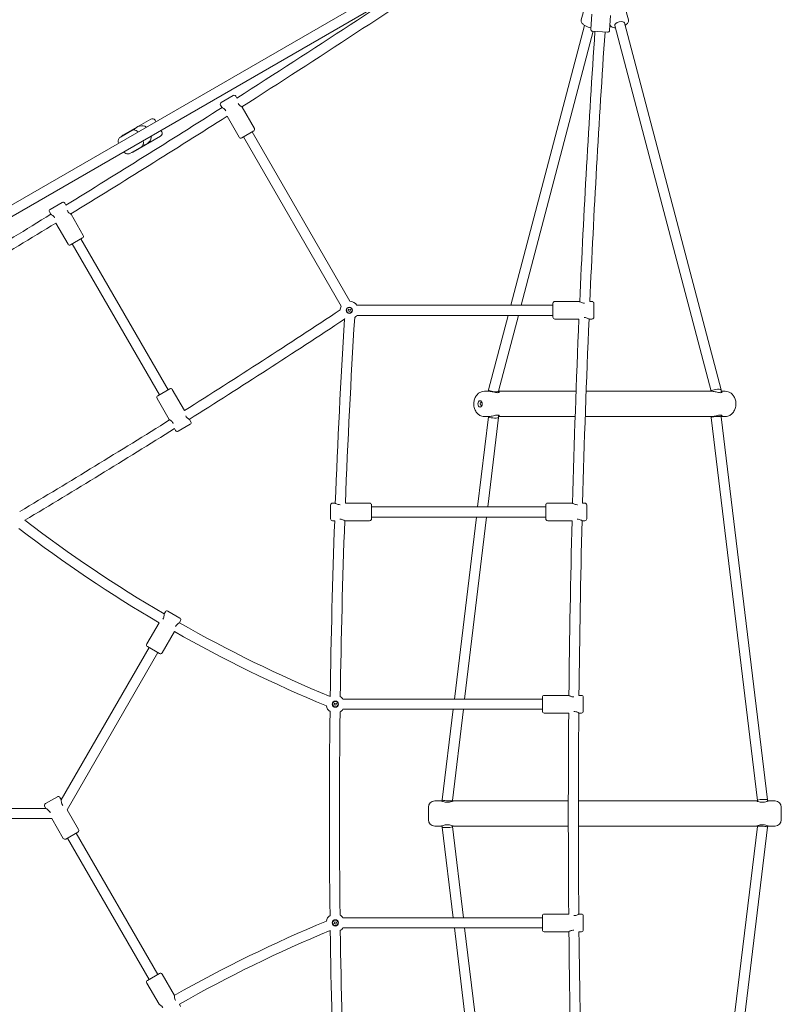
# Model space of a CAD drawing. Units: millimetres. Extents: x 9383 to 30283, y 6203 to 24987.
# Drawn here: x 24551 to 25760, y 12951 to 14513 of the extents above; entities that cross this region are included whole.
import ezdxf

# ---------------------------------------------------------------- set-up
doc = ezdxf.new("R2010")
doc.units = ezdxf.units.MM
doc.header["$LTSCALE"] = 100
doc.layers.add('Visible (ISO)', color=7, linetype='Continuous', lineweight=18)

msp = doc.modelspace()

# ---------------------------------------------------------------- linework, layer by layer
at = {"layer": 'Visible (ISO)'}
for p, q in [((25250.87, 14630.82), (23137.51, 13410.67)), ((25148.2, 14553.07), (23221.54, 13440.71)), ((25448.08, 14534.05), (25442.54, 14513.01)), ((25511.73, 14534.05), (25517.28, 14513.01)), ((25459.1, 14522.28), (25457.43, 14498.33)), ((25489.03, 14520.18), (25487.36, 14496.24)), ((25330.51, 14060.32), (25447.54, 14504.51)), ((25488.05, 14506.18), (25488.27, 14505.37)), ((25648.68, 13923.98), (25495.73, 14504.52)), ((25664.67, 13926.1), (25511.2, 14508.6)), ((25347.05, 14060.32), (25461.59, 14495.04)), ((25484.15, 14493.46), (25460.21, 14495.13)), ((24871.18, 14382.16), (24890.24, 14393.16)), ((24894.34, 14392.06), (24896.03, 14389.12)), ((24870.09, 14378.06), (24872.09, 14374.6)), ((24904.34, 14374.74), (24923.84, 14340.96)), ((24880.38, 14360.22), (24899.59, 14326.96)), ((24759.42, 14355.74), (24715.25, 14330.24)), ((24766.25, 14353.91), (24767.5, 14351.75)), ((24729.42, 14337.84), (24711.1, 14327.27)), ((24774.92, 14328.9), (24730.75, 14303.4)), ((24775.5, 14337.89), (24776.75, 14335.73)), ((24922.74, 14336.87), (24903.68, 14325.87)), ((25075.2, 14066.79), (24920.14, 14335.37)), ((24744.42, 14311.86), (24726.1, 14301.29)), ((25061.34, 14058.79), (24906.28, 14327.37)), ((24599.67, 14212.44), (24618.72, 14223.44)), ((24622.82, 14222.34), (24624.64, 14219.19)), ((24598.57, 14208.34), (24600.57, 14204.88)), ((24632.82, 14205.02), (24652.32, 14171.25)), ((24608.74, 14190.73), (24628.07, 14157.25)), ((24651.22, 14167.15), (24632.17, 14156.15)), ((24773, 13918.21), (24634.76, 14157.65)), ((24786.86, 13926.21), (24648.62, 14165.65)), ((25397.42, 14041.32), (25397.42, 14063.32)), ((25439.42, 14066.32), (25400.42, 14066.32)), ((25459.42, 14066.32), (25456.03, 14066.32)), ((25462.42, 14063.32), (25462.42, 14041.32)), ((25072.6, 14051.26), (25073.26, 14054.04)), ((25075.38, 14050.6), (25072.6, 14051.26)), ((25073.26, 14054.04), (25076.04, 14053.38)), ((25076.04, 14053.38), (25075.38, 14050.6)), ((25397.42, 14060.32), (25086.41, 14060.32)), ((25066.8, 14038.3), (25067.54, 14039.59)), ((25397.42, 14044.32), (25086.41, 14044.32)), ((25295.14, 13926.1), (25326.29, 14044.32)), ((25311.12, 13923.93), (25342.84, 14044.32)), ((25438.83, 14038.32), (25400.42, 14038.32)), ((25459.42, 14038.32), (25455.42, 14038.32)), ((24770.41, 13916.71), (24789.46, 13927.71)), ((24812.81, 13893.27), (24793.56, 13926.61)), ((25288.99, 13923.82), (25296.59, 13923.82)), ((25295.13, 13923.82), (25295.13, 13926)), ((25311.13, 13921.77), (25311.13, 13923.98)), ((25311.13, 13923.82), (25434.25, 13923.82)), ((25450.22, 13923.82), (25650.14, 13923.82)), ((25648.68, 13923.82), (25648.68, 13924.03)), ((25664.68, 13921.77), (25664.68, 13926)), ((25664.68, 13923.82), (25670.83, 13923.82)), ((24788.81, 13878.84), (24769.31, 13912.61)), ((24823.06, 13875.52), (24821.06, 13878.98)), ((25277.92, 13740.32), (25295.13, 13883.1)), ((25288.99, 13883.82), (25296.59, 13883.82)), ((25294.04, 13740.32), (25311.13, 13882.13)), ((25295.13, 13883.09), (25295.13, 13883.82)), ((25311.13, 13882.15), (25311.13, 13885.87)), ((25311.13, 13883.82), (25432.83, 13883.82)), ((25448.79, 13883.82), (25650.14, 13883.82)), ((25648.68, 13882.15), (25648.68, 13883.82)), ((25721.91, 13274.54), (25648.69, 13882.13)), ((25664.68, 13883.1), (25664.68, 13885.87)), ((25664.68, 13883.82), (25670.83, 13883.82)), ((25737.91, 13275.51), (25664.68, 13883.11)), ((24798.81, 13861.52), (24797.07, 13864.53)), ((24821.96, 13871.42), (24802.91, 13860.42)), ((25044.7, 13721.32), (25044.7, 13743.32)), ((25047.7, 13746.32), (25051.7, 13746.32)), ((25068.22, 13746.32), (25106.7, 13746.32)), ((25109.7, 13743.32), (25109.7, 13721.32)), ((25386.19, 13740.32), (25109.7, 13740.32)), ((25386.19, 13721.32), (25386.19, 13743.32)), ((25428.19, 13746.32), (25389.19, 13746.32)), ((25448.19, 13746.32), (25444.55, 13746.32)), ((25451.19, 13743.32), (25451.19, 13721.32)), ((25047.7, 13718.32), (25051.2, 13718.32)), ((25067.7, 13718.32), (25106.7, 13718.32)), ((25386.19, 13724.32), (25109.7, 13724.32)), ((25241.17, 13435.32), (25276, 13724.32)), ((25257.28, 13435.32), (25292.11, 13724.32)), ((25427.85, 13718.32), (25389.19, 13718.32)), ((25448.19, 13718.32), (25444.19, 13718.32)), ((24782.53, 13573.93), (24780.53, 13570.47)), ((24786.63, 13575.03), (24805.68, 13564.03)), ((24772.53, 13556.61), (24753.03, 13522.84)), ((24806.78, 13559.93), (24804.78, 13556.47)), ((24796.78, 13542.61), (24777.28, 13508.84)), ((24617.25, 13275.65), (24756.73, 13517.24)), ((24773.18, 13507.74), (24754.13, 13518.74)), ((24626.58, 13259.82), (24770.59, 13509.24)), ((25380.73, 13416.32), (25380.73, 13438.32)), ((25422.73, 13441.32), (25383.73, 13441.32)), ((25442.73, 13441.32), (25438.85, 13441.32)), ((25445.73, 13438.32), (25445.73, 13416.32)), ((25050.5, 13426.26), (25051.16, 13429.04)), ((25053.28, 13425.6), (25050.5, 13426.26)), ((25051.16, 13429.04), (25053.94, 13428.38)), ((25053.94, 13428.38), (25053.28, 13425.6)), ((25380.73, 13435.32), (25064.32, 13435.32)), ((25380.73, 13419.32), (25064.32, 13419.32)), ((25221.91, 13275.51), (25239.24, 13419.32)), ((25237.91, 13274.53), (25255.36, 13419.32)), ((25422.63, 13413.32), (25383.73, 13413.32)), ((25442.73, 13413.32), (25438.73, 13413.32)), ((24591, 13265.46), (24593, 13261.99)), ((24592.1, 13269.55), (24611.15, 13280.55)), ((24615.25, 13279.46), (24617.25, 13275.99)), ((25220.66, 13273.82), (25209.91, 13273.82)), ((25221.91, 13273.28), (25221.91, 13275.49)), ((25237.91, 13273.28), (25237.91, 13274.54)), ((25421.94, 13273.82), (25239.16, 13273.82)), ((25720.66, 13273.82), (25437.9, 13273.82)), ((25721.91, 13273.28), (25721.91, 13274.55)), ((25737.91, 13273.28), (25737.91, 13275.49)), ((25749.91, 13273.82), (25739.16, 13273.82)), ((24593.29, 13261.82), (24313.65, 13261.82)), ((24626.58, 13259.82), (24644.75, 13228.36)), ((25199.91, 13243.82), (25199.91, 13263.82)), ((25759.91, 13263.82), (25759.91, 13243.82)), ((24602.33, 13245.82), (24313.65, 13245.82)), ((24602.33, 13245.82), (24620.5, 13214.36)), ((25220.66, 13233.82), (25209.91, 13233.82)), ((25221.91, 13232.15), (25221.91, 13234.36)), ((25237.91, 13233.09), (25237.91, 13234.36)), ((25421.94, 13233.82), (25239.16, 13233.82)), ((25720.66, 13233.82), (25437.9, 13233.82)), ((25721.91, 13233.1), (25721.91, 13234.36)), ((25737.91, 13232.15), (25737.91, 13234.36)), ((25749.91, 13233.82), (25739.16, 13233.82)), ((24643.65, 13224.26), (24624.6, 13213.26)), ((24641.05, 13222.76), (24770.57, 12998.43)), ((25239.24, 13088.32), (25221.91, 13232.13)), ((25255.36, 13088.32), (25237.91, 13233.1)), ((25648.69, 12625.51), (25721.91, 13233.11)), ((25664.68, 12624.54), (25737.91, 13232.13)), ((24627.19, 13214.76), (24756.71, 12990.43)), ((25422.63, 13094.32), (25383.73, 13094.32)), ((25442.73, 13094.32), (25438.73, 13094.32)), ((25050.38, 13079.48), (25051.38, 13082.16)), ((25053.07, 13078.48), (25050.38, 13079.48)), ((25051.38, 13082.16), (25054.06, 13081.16)), ((25054.06, 13081.16), (25053.07, 13078.48)), ((25380.73, 13088.32), (25064.32, 13088.32)), ((25380.73, 13069.32), (25380.73, 13091.32)), ((25445.73, 13091.32), (25445.73, 13069.32)), ((25380.73, 13072.32), (25064.32, 13072.32)), ((25275.94, 12783.82), (25241.17, 13072.32)), ((25292.05, 12783.82), (25257.28, 13072.32)), ((25422.73, 13066.32), (25383.73, 13066.32)), ((25442.73, 13066.32), (25438.85, 13066.32)), ((24754.11, 12988.93), (24773.16, 12999.93)), ((24772.51, 12951.06), (24753.01, 12984.84)), ((24796.76, 12965.06), (24777.26, 12998.84)), ((24806.76, 12947.74), (24804.78, 12951.17))]:
    msp.add_line(p, q, dxfattribs=at)
for centre, radius in [((25074.32, 14052.32), 5), ((25074.32, 14052.32), 4.45), ((25052.22, 13427.32), 5), ((25052.22, 13427.32), 4.45), ((25052.22, 13080.32), 5), ((25052.22, 13080.32), 4.45)]:
    msp.add_circle(centre, radius, dxfattribs=at)
for centre, radius, start, end in [((15101.11, 29730.43), 18201.54, 302.556905, 303.906102), ((15101.11, 29730.43), 18217.5, 302.553581, 303.906185), ((43639.43, 13253.82), 18217.5, 176.093815, 177.444846), ((43639.43, 13253.82), 18201.54, 176.093897, 177.44152), ((25460.42, 14498.12), 3, 175.99946, 265.99946), ((25484.36, 14496.45), 3, 265.99946, 355.99946), ((24891.74, 14390.56), 3, 30, 120), ((24872.68, 14379.56), 3, 120, 210), ((15101.11, 29730.43), 18201.54, 301.548932, 302.469746), ((15101.11, 29730.43), 18217.5, 301.546891, 302.466517), ((24745.08, 14329.57), 15.5, 61.07295, 144.24585), ((24761.92, 14351.41), 5, 30, 120), ((24717.75, 14325.91), 5, 120, 145.84193), ((24745.08, 14329.57), 15.5, 275.75415, 358.92705), ((24772.42, 14333.23), 5, 300, 30), ((24921.24, 14339.46), 3, 300, 30), ((24902.18, 14328.46), 3, 210, 300), ((24728.25, 14307.73), 5, 274.15807, 300), ((24620.22, 14220.84), 3, 30, 120), ((15101.11, 29730.43), 18201.54, 300.590233, 301.461427), ((24601.17, 14209.84), 3, 120, 210), ((15101.11, 29730.43), 18217.5, 300.58943, 301.459482), ((24649.72, 14169.75), 3, 300, 30), ((24630.67, 14158.75), 3, 210, 300), ((25074.32, 14052.32), 14.5, 33.48538, 86.51462), ((25400.42, 14063.32), 3, 90, 180), ((25459.42, 14063.32), 3, 0, 90), ((17989.19, 24728.12), 12804.52, 302.202072, 303.51798), ((25074.32, 14052.32), 14.5, 153.48538, 177.96815), ((17989.19, 24728.12), 12820.48, 302.198052, 303.508092), ((37863.26, 13253.82), 12820.48, 176.491908, 177.799758), ((37863.26, 13253.82), 12804.52, 176.476919, 177.795689), ((25074.32, 14052.32), 14.5, 306.50865, 326.51462), ((25400.42, 14041.32), 3, 180, 270), ((43639.43, 13253.82), 18217.5, 177.531909, 178.451536), ((43639.43, 13253.82), 18201.54, 177.528678, 178.449493), ((25459.42, 14041.32), 3, 270, 0), ((24790.96, 13925.11), 3, 30, 120), ((24771.91, 13914.11), 3, 120, 210), ((17989.19, 24728.12), 12804.52, 300.829811, 302.078027), ((24820.46, 13874.02), 3, 300, 30), ((17989.19, 24728.12), 12820.48, 300.830214, 302.074106), ((24801.41, 13863.02), 3, 210, 300), ((25047.7, 13743.32), 3, 90, 180), ((25106.7, 13743.32), 3, 0, 90), ((25389.19, 13743.32), 3, 90, 180), ((25448.19, 13743.32), 3, 0, 90), ((24545.15, 13719.87), 14.5, 357.08, 357.74149), ((25863.04, 15417.43), 2140.82, 232.49434, 239.62535), ((37863.26, 13253.82), 12820.48, 177.923658, 179.170446), ((25047.7, 13721.32), 3, 180, 270), ((37863.26, 13253.82), 12804.52, 177.919777, 179.169124), ((25106.7, 13721.32), 3, 270, 0), ((25389.19, 13721.32), 3, 180, 270), ((43639.43, 13253.82), 18217.5, 178.538945, 179.41057), ((43639.43, 13253.82), 18201.54, 178.536998, 179.409767), ((25448.19, 13721.32), 3, 270, 0), ((25863.04, 15417.43), 2156.82, 232.50245, 239.62809), ((24785.13, 13572.43), 3, 60, 150), ((24804.18, 13561.43), 3, 330, 60), ((25863.04, 15417.43), 2140.82, 240.37465, 247.50968), ((25863.04, 15417.43), 2156.82, 240.37191, 247.50873), ((24755.63, 13521.34), 3, 150, 240), ((24774.68, 13510.34), 3, 240, 330), ((25052.22, 13427.32), 14.5, 33.48538, 57.12856), ((25383.73, 13438.32), 3, 90, 180), ((25442.73, 13438.32), 3, 0, 90), ((25052.22, 13427.32), 14.5, 190.55156, 234.47475), ((37863.26, 13253.82), 12820.48, 179.277335, 180.722665), ((37863.26, 13253.82), 12804.52, 179.279056, 180.720944), ((25052.22, 13427.32), 14.5, 301.31962, 326.51462), ((25383.73, 13416.32), 3, 180, 270), ((43639.43, 13253.82), 18217.5, 179.498351, 180.501649), ((43639.43, 13253.82), 18201.54, 179.497646, 180.502354), ((25442.73, 13416.32), 3, 270, 0), ((24612.65, 13277.96), 3, 30, 120), ((24593.6, 13266.96), 3, 120, 210), ((25209.91, 13263.82), 10, 90, 180), ((25749.91, 13263.82), 10, 0, 90), ((25209.91, 13243.82), 10, 180, 270), ((25749.91, 13243.82), 10, 270, 0), ((24642.15, 13226.86), 3, 300, 30), ((24623.1, 13215.86), 3, 210, 300), ((25383.73, 13091.32), 3, 90, 180), ((25442.73, 13091.32), 3, 0, 90), ((25863.04, 11090.21), 2156.82, 112.49127, 119.62867), ((25052.22, 13080.32), 14.5, 125.52525, 169.44844), ((25052.22, 13080.32), 14.5, 33.48538, 58.68038), ((25863.04, 11090.21), 2140.82, 112.49032, 119.62531), ((37863.26, 13253.82), 12820.48, 180.829554, 182.074106), ((25052.22, 13080.32), 14.5, 302.87144, 326.51462), ((37863.26, 13253.82), 12804.52, 180.830876, 182.077983), ((25383.73, 13069.32), 3, 180, 270), ((43639.43, 13253.82), 18217.5, 180.58943, 181.459482), ((43639.43, 13253.82), 18201.54, 180.590233, 181.461427), ((25442.73, 13069.32), 3, 270, 0), ((24774.66, 12997.34), 3, 30, 120), ((24755.61, 12986.34), 3, 120, 210)]:
    msp.add_arc(centre, radius, start, end, dxfattribs=at)
for centre, major_axis, ratio, start_param, end_param in [((25503.46, 14506.56), (-7.74, -2.04), 0.4222717, 3.1415927, 6.2831853), ((25303.13, 13925.02), (8, -1.04), 0.2214941, 3.1129113, 3.6707481), ((25303.13, 13925.02), (8, -1.04), 0.2214941, 3.6707481, 6.2545039), ((25656.68, 13925.02), (8, 1.04), 0.2214941, 2.6124372, 3.1129113), ((25656.68, 13925.02), (8, 1.04), 0.2214941, 6.2545039, 8.8956226), ((25284.02, 13903.82), (0, 2.5), 0.7071068, 5.5586699, 10.1492934), ((25303.13, 13882.62), (8, -0.48), 0.1415332, 3.15009, 3.542789), ((25303.13, 13882.62), (8, -0.48), 0.1415332, 3.542789, 6.2916826), ((25656.68, 13882.62), (8, 0.48), 0.1415332, 2.7403963, 3.15009), ((25656.68, 13882.62), (8, 0.48), 0.1415332, 0.0084973, 2.7403963), ((25229.91, 13275.02), (8, -0.48), 0.1415332, 3.1330954, 3.542789), ((25229.91, 13275.02), (8, -0.48), 0.1415332, 3.542789, 6.274688), ((25729.91, 13275.02), (8, 0.48), 0.1415332, 2.7403963, 3.1330954), ((25729.91, 13275.02), (8, 0.48), 0.1415332, 6.274688, 9.0235816), ((25729.91, 13232.62), (8, -0.48), 0.1415332, 0.4011964, 3.1330954), ((25229.91, 13232.62), (8, 0.48), 0.1415332, 3.1330954, 5.8819889), ((25229.91, 13232.62), (8, 0.48), 0.1415332, 5.8819889, 6.274688), ((25729.91, 13232.62), (8, -0.48), 0.1415332, 6.274688, 6.6843817)]:
    msp.add_ellipse(centre, major_axis=major_axis, ratio=ratio, start_param=start_param, end_param=end_param, dxfattribs=at)
msp.add_ellipse((25281.92, 13903.82), major_axis=(0, -5), ratio=0.7071068, dxfattribs=at)
for points, knots in [([(25442.54, 14513.01), (25442.35, 14512.3), (25442.33, 14511.55), (25442.55, 14510.05), (25442.84, 14509.32), (25443.76, 14507.7), (25444.49, 14506.88), (25446.4, 14505.2), (25447.65, 14504.38), (25450.36, 14502.97), (25451.8, 14502.37), (25454.71, 14501.43), (25456.16, 14501.07), (25457.6, 14500.82)], [3.3060763, 3.3060763, 3.3060763, 3.3060763, 3.4873011, 3.4873011, 3.697885, 3.697885, 4.0045241, 4.0045241, 4.3854982, 4.3854982, 4.7444565, 4.7444565, 5.0795028, 5.0795028, 5.0795028, 5.0795028]), ([(25496.81, 14500.43), (25495.64, 14500.48), (25494.54, 14500.63), (25492.16, 14501.25), (25490.91, 14501.79), (25489.2, 14503.37), (25488.63, 14504.19), (25488.31, 14505.21), (25488.29, 14505.29), (25488.27, 14505.37)], [2.36945464, 2.36945464, 2.36945464, 2.36945464, 2.66287004, 2.66287004, 3.04262932, 3.04262932, 3.28530017, 3.28530017, 3.30607628, 3.30607628, 3.30607628, 3.30607628]), ([(25517.28, 14513.01), (25517.46, 14512.3), (25517.49, 14511.55), (25517.26, 14510.05), (25516.97, 14509.32), (25516.05, 14507.7), (25515.32, 14506.88), (25513.82, 14505.55), (25513.08, 14505.01), (25512.28, 14504.51)], [0.16448363, 0.16448363, 0.16448363, 0.16448363, 0.3457084, 0.3457084, 0.5562923, 0.5562923, 0.86293144, 0.86293144, 1.10110527, 1.10110527, 1.10110527, 1.10110527]), ([(24872.09, 14374.6), (24872.09, 14374.6), (24872.3, 14374.47), (24873.1, 14373.98), (24873.68, 14373.61), (24874.91, 14372.71), (24875.65, 14372.12), (24877.07, 14370.68), (24877.74, 14369.82), (24878.26, 14368.92)], [3.7176476, 3.7176476, 3.7176476, 3.7176476, 4.0266609, 4.0266609, 4.3356742, 4.3356742, 4.6462688, 4.6462688, 4.9568634, 4.9568634, 4.9568634, 4.9568634]), ([(24904.34, 14374.74), (24904.34, 14374.74), (24904.12, 14374.86), (24903.32, 14375.35), (24902.74, 14375.72), (24901.51, 14376.62), (24900.77, 14377.21), (24899.35, 14378.66), (24898.68, 14379.52), (24898.16, 14380.41)], [3.7176476, 3.7176476, 3.7176476, 3.7176476, 4.0266609, 4.0266609, 4.3356742, 4.3356742, 4.6462688, 4.6462688, 4.9568634, 4.9568634, 4.9568634, 4.9568634]), ([(24739.36, 14335.5), (24738.32, 14336.41), (24737.23, 14337.17), (24734.86, 14338.3), (24733.56, 14338.67), (24731.24, 14338.59), (24730.28, 14338.34), (24729.42, 14337.85), (24729.42, 14337.85), (24729.42, 14337.84)], [5.28988223, 5.28988223, 5.28988223, 5.28988223, 5.62942507, 5.62942507, 5.98975729, 5.98975729, 6.233933, 6.233933, 6.23475144, 6.23475144, 6.23475144, 6.23475144]), ([(24708.16, 14317.49), (24707.9, 14318.85), (24707.79, 14320.17), (24707.98, 14322.79), (24708.31, 14324.1), (24709.55, 14326.06), (24710.25, 14326.77), (24711.1, 14327.27), (24711.1, 14327.27), (24711.1, 14327.27)], [5.38674996, 5.38674996, 5.38674996, 5.38674996, 5.72629281, 5.72629281, 6.08662503, 6.08662503, 6.33080074, 6.33080074, 6.33161918, 6.33161918, 6.33161918, 6.33161918]), ([(24744.42, 14311.86), (24745.12, 14312.27), (24745.72, 14312.82), (24746.72, 14314.17), (24747.08, 14314.97), (24747.63, 14316.92), (24747.72, 14318.1), (24747.61, 14320.07), (24747.51, 14320.85), (24747.36, 14321.64)], [3.09315879, 3.09315879, 3.09315879, 3.09315879, 3.29458365, 3.29458365, 3.52530361, 3.52530361, 3.84029995, 3.84029995, 4.038028, 4.038028, 4.038028, 4.038028]), ([(24726.1, 14301.29), (24725.4, 14300.88), (24724.62, 14300.64), (24722.96, 14300.45), (24722.08, 14300.54), (24720.12, 14301.04), (24719.05, 14301.55), (24717.39, 14302.63), (24716.77, 14303.1), (24716.16, 14303.63)], [3.19002652, 3.19002652, 3.19002652, 3.19002652, 3.39145138, 3.39145138, 3.62217135, 3.62217135, 3.93716769, 3.93716769, 4.13489574, 4.13489574, 4.13489574, 4.13489574]), ([(24600.57, 14204.88), (24600.57, 14204.88), (24600.78, 14204.76), (24601.58, 14204.27), (24602.16, 14203.9), (24603.39, 14203), (24604.13, 14202.4), (24605.55, 14200.96), (24606.22, 14200.1), (24606.77, 14199.16), (24606.79, 14199.12), (24606.82, 14199.08)], [1.2392159, 1.2392159, 1.2392159, 1.2392159, 1.5482292, 1.5482292, 1.8572425, 1.8572425, 2.1678371, 2.1678371, 2.4784317, 2.4784317, 2.4932996, 2.4932996, 2.4932996, 2.4932996]), ([(24632.82, 14205.02), (24632.82, 14205.02), (24632.6, 14205.14), (24631.81, 14205.64), (24631.22, 14206.01), (24629.99, 14206.91), (24629.26, 14207.5), (24627.83, 14208.94), (24627.16, 14209.8), (24626.62, 14210.74), (24626.59, 14210.78), (24626.57, 14210.83)], [1.2392159, 1.2392159, 1.2392159, 1.2392159, 1.5482292, 1.5482292, 1.8572425, 1.8572425, 2.1678371, 2.1678371, 2.4784317, 2.4784317, 2.4937112, 2.4937112, 2.4937112, 2.4937112]), ([(25447.68, 14063.81), (25447.59, 14063.81), (25447.51, 14063.81), (25446.39, 14063.81), (25445.31, 14063.96), (25443.35, 14064.47), (25442.46, 14064.82), (25441.07, 14065.43), (25440.46, 14065.75), (25439.63, 14066.2), (25439.42, 14066.32), (25439.42, 14066.32)], [2.453065, 2.453065, 2.453065, 2.453065, 2.4784317, 2.4784317, 2.7890263, 2.7890263, 3.0996209, 3.0996209, 3.4086342, 3.4086342, 3.7176476, 3.7176476, 3.7176476, 3.7176476]), ([(25447.17, 14040.83), (25447.26, 14040.83), (25447.34, 14040.83), (25448.46, 14040.83), (25449.54, 14040.67), (25451.5, 14040.17), (25452.38, 14039.82), (25453.77, 14039.21), (25454.39, 14038.89), (25455.21, 14038.44), (25455.42, 14038.32), (25455.42, 14038.32)], [2.453476, 2.453476, 2.453476, 2.453476, 2.4784317, 2.4784317, 2.7890263, 2.7890263, 3.0996209, 3.0996209, 3.4086342, 3.4086342, 3.7176476, 3.7176476, 3.7176476, 3.7176476]), ([(25288.99, 13923.82), (25287.3, 13923.82), (25285.62, 13923.53), (25282.43, 13922.43), (25280.93, 13921.6), (25278.14, 13919.49), (25276.9, 13918.17), (25274.68, 13915.06), (25273.79, 13913.25), (25272.44, 13909.3), (25272.05, 13907.15), (25271.84, 13902.77), (25272.03, 13900.54), (25273.06, 13896.21), (25273.87, 13894.1), (25276.15, 13890.33), (25277.57, 13888.64), (25280.84, 13886.06), (25282.59, 13885.09), (25285.95, 13884.06), (25287.47, 13883.82), (25288.99, 13883.82)], [1.5707963, 1.5707963, 1.5707963, 1.5707963, 1.8093102, 1.8093102, 2.0610698, 2.0610698, 2.3507545, 2.3507545, 2.6930958, 2.6930958, 3.0732068, 3.0732068, 3.4635242, 3.4635242, 3.8494638, 3.8494638, 4.2042682, 4.2042682, 4.4972212, 4.4972212, 4.712389, 4.712389, 4.712389, 4.712389]), ([(25296.59, 13923.82), (25297.42, 13923.82), (25298.47, 13923.7), (25300.73, 13923.3), (25301.95, 13923.01), (25304.22, 13922.46), (25305.44, 13922.16), (25307.7, 13921.73), (25308.76, 13921.6), (25310.44, 13921.6), (25311.16, 13921.73), (25312.12, 13922.16), (25312.35, 13922.46), (25312.36, 13923.01), (25312.14, 13923.3), (25311.52, 13923.57), (25311.34, 13923.63), (25311.13, 13923.68)], [-3.7787308, -3.7787308, -3.7787308, -3.7787308, -3.4640188, -3.4640188, -3.1493067, -3.1493067, -2.8342303, -2.8342303, -2.5191539, -2.5191539, -2.2040774, -2.2040774, -1.889001, -1.889001, -1.574289, -1.574289, -1.4679835, -1.4679835, -1.4679835, -1.4679835]), ([(25311.13, 13922.35), (25311.28, 13922.23), (25311.36, 13922.1), (25311.38, 13921.93), (25311.38, 13921.88), (25311.37, 13921.84)], [1.70589084, 1.70589084, 1.70589084, 1.70589084, 1.88900101, 1.88900101, 1.9502825, 1.9502825, 1.9502825, 1.9502825]), ([(25650.14, 13923.82), (25650.98, 13923.82), (25652.02, 13923.7), (25654.29, 13923.3), (25655.5, 13923.01), (25657.77, 13922.46), (25658.99, 13922.16), (25661.26, 13921.73), (25662.31, 13921.6), (25664, 13921.6), (25664.72, 13921.73), (25665.67, 13922.16), (25665.9, 13922.46), (25665.92, 13923.01), (25665.7, 13923.3), (25665.08, 13923.57), (25664.89, 13923.63), (25664.68, 13923.68)], [-3.7787308, -3.7787308, -3.7787308, -3.7787308, -3.4640188, -3.4640188, -3.1493067, -3.1493067, -2.8342303, -2.8342303, -2.5191539, -2.5191539, -2.2040774, -2.2040774, -1.889001, -1.889001, -1.574289, -1.574289, -1.4679835, -1.4679835, -1.4679835, -1.4679835]), ([(25664.68, 13922.35), (25664.83, 13922.23), (25664.92, 13922.1), (25664.94, 13921.93), (25664.93, 13921.88), (25664.92, 13921.84)], [1.70589084, 1.70589084, 1.70589084, 1.70589084, 1.88900101, 1.88900101, 1.9502825, 1.9502825, 1.9502825, 1.9502825]), ([(25670.83, 13923.82), (25672.51, 13923.82), (25674.2, 13923.53), (25677.39, 13922.43), (25678.88, 13921.6), (25681.67, 13919.49), (25682.92, 13918.17), (25685.14, 13915.06), (25686.03, 13913.25), (25687.37, 13909.3), (25687.76, 13907.15), (25687.98, 13902.77), (25687.78, 13900.54), (25686.76, 13896.21), (25685.94, 13894.1), (25683.66, 13890.33), (25682.25, 13888.64), (25678.97, 13886.06), (25677.23, 13885.09), (25673.87, 13884.06), (25672.35, 13883.82), (25670.83, 13883.82)], [4.712389, 4.712389, 4.712389, 4.712389, 4.9509029, 4.9509029, 5.2026624, 5.2026624, 5.4923472, 5.4923472, 5.8346885, 5.8346885, 6.2147995, 6.2147995, 6.6051168, 6.6051168, 6.9910564, 6.9910564, 7.3458609, 7.3458609, 7.6388139, 7.6388139, 7.8539816, 7.8539816, 7.8539816, 7.8539816]), ([(24788.81, 13878.84), (24788.81, 13878.84), (24789.02, 13878.72), (24789.82, 13878.23), (24790.4, 13877.85), (24791.63, 13876.95), (24792.37, 13876.36), (24793.79, 13874.92), (24794.47, 13874.06), (24795.02, 13873.1), (24795.06, 13873.04), (24795.09, 13872.97)], [1.2392159, 1.2392159, 1.2392159, 1.2392159, 1.5482292, 1.5482292, 1.8572425, 1.8572425, 2.1678371, 2.1678371, 2.4784317, 2.4784317, 2.5005082, 2.5005082, 2.5005082, 2.5005082]), ([(24821.06, 13878.98), (24821.06, 13878.98), (24820.84, 13879.1), (24820.05, 13879.59), (24819.47, 13879.96), (24818.24, 13880.86), (24817.5, 13881.46), (24816.07, 13882.9), (24815.4, 13883.76), (24814.85, 13884.71), (24814.81, 13884.77), (24814.78, 13884.83)], [1.2392159, 1.2392159, 1.2392159, 1.2392159, 1.5482292, 1.5482292, 1.8572425, 1.8572425, 2.1678371, 2.1678371, 2.4784317, 2.4784317, 2.4991622, 2.4991622, 2.4991622, 2.4991622]), ([(25311.13, 13883.96), (25311.34, 13884.01), (25311.52, 13884.07), (25312.14, 13884.34), (25312.36, 13884.63), (25312.35, 13885.18), (25312.12, 13885.47), (25311.16, 13885.91), (25310.44, 13886.03), (25308.76, 13886.03), (25307.7, 13885.91), (25305.44, 13885.47), (25304.22, 13885.18), (25301.95, 13884.63), (25300.73, 13884.34), (25298.47, 13883.93), (25297.42, 13883.82), (25296.59, 13883.82)], [-3.5703243, -3.5703243, -3.5703243, -3.5703243, -3.4640188, -3.4640188, -3.1493067, -3.1493067, -2.8342303, -2.8342303, -2.5191539, -2.5191539, -2.2040774, -2.2040774, -1.889001, -1.889001, -1.574289, -1.574289, -1.2595769, -1.2595769, -1.2595769, -1.2595769]), ([(25311.37, 13885.8), (25311.38, 13885.75), (25311.38, 13885.71), (25311.36, 13885.54), (25311.28, 13885.41), (25311.13, 13885.29)], [3.08802522, 3.08802522, 3.08802522, 3.08802522, 3.14930672, 3.14930672, 3.33241688, 3.33241688, 3.33241688, 3.33241688]), ([(25664.68, 13883.96), (25664.89, 13884.01), (25665.08, 13884.07), (25665.7, 13884.34), (25665.92, 13884.63), (25665.9, 13885.18), (25665.67, 13885.47), (25664.72, 13885.91), (25664, 13886.03), (25662.31, 13886.03), (25661.26, 13885.91), (25658.99, 13885.47), (25657.77, 13885.18), (25655.5, 13884.63), (25654.29, 13884.34), (25652.02, 13883.93), (25650.98, 13883.82), (25650.14, 13883.82)], [-3.5703243, -3.5703243, -3.5703243, -3.5703243, -3.4640188, -3.4640188, -3.1493067, -3.1493067, -2.8342303, -2.8342303, -2.5191539, -2.5191539, -2.2040774, -2.2040774, -1.889001, -1.889001, -1.574289, -1.574289, -1.2595769, -1.2595769, -1.2595769, -1.2595769]), ([(25664.92, 13885.8), (25664.93, 13885.75), (25664.94, 13885.71), (25664.92, 13885.54), (25664.83, 13885.41), (25664.68, 13885.29)], [3.08802522, 3.08802522, 3.08802522, 3.08802522, 3.14930672, 3.14930672, 3.33241688, 3.33241688, 3.33241688, 3.33241688]), ([(25059.7, 13743.81), (25058.67, 13743.81), (25057.58, 13743.96), (25055.62, 13744.47), (25054.74, 13744.82), (25053.35, 13745.43), (25052.74, 13745.75), (25051.91, 13746.2), (25051.7, 13746.32), (25051.7, 13746.32)], [0, 0, 0, 0, 0.3105946, 0.3105946, 0.6211892, 0.6211892, 0.9302025, 0.9302025, 1.2392159, 1.2392159, 1.2392159, 1.2392159]), ([(25436.19, 13743.81), (25435.16, 13743.81), (25434.08, 13743.96), (25432.12, 13744.47), (25431.24, 13744.82), (25429.84, 13745.43), (25429.23, 13745.75), (25428.41, 13746.2), (25428.19, 13746.32), (25428.19, 13746.32)], [0, 0, 0, 0, 0.3105946, 0.3105946, 0.6211892, 0.6211892, 0.9302025, 0.9302025, 1.2392159, 1.2392159, 1.2392159, 1.2392159]), ([(25059.7, 13720.83), (25060.74, 13720.83), (25061.82, 13720.67), (25063.78, 13720.17), (25064.66, 13719.82), (25066.05, 13719.21), (25066.67, 13718.89), (25067.49, 13718.44), (25067.7, 13718.32), (25067.7, 13718.32)], [0, 0, 0, 0, 0.3105946, 0.3105946, 0.6211892, 0.6211892, 0.9302025, 0.9302025, 1.2392159, 1.2392159, 1.2392159, 1.2392159]), ([(25436.19, 13720.83), (25437.23, 13720.83), (25438.31, 13720.67), (25440.27, 13720.17), (25441.15, 13719.82), (25442.55, 13719.21), (25443.16, 13718.89), (25443.98, 13718.44), (25444.19, 13718.32), (25444.19, 13718.32)], [0, 0, 0, 0, 0.3105946, 0.3105946, 0.6211892, 0.6211892, 0.9302025, 0.9302025, 1.2392159, 1.2392159, 1.2392159, 1.2392159]), ([(24780.53, 13570.47), (24780.53, 13570.47), (24780.54, 13570.22), (24780.51, 13569.29), (24780.48, 13568.6), (24780.31, 13567.08), (24780.17, 13566.15), (24779.63, 13564.19), (24779.23, 13563.18), (24778.71, 13562.28), (24778.71, 13562.28), (24778.7, 13562.28)], [1.2392159, 1.2392159, 1.2392159, 1.2392159, 1.5482292, 1.5482292, 1.8572425, 1.8572425, 2.1678371, 2.1678371, 2.4784317, 2.4784317, 2.4793057, 2.4793057, 2.4793057, 2.4793057]), ([(24798.6, 13550.79), (24798.61, 13550.79), (24798.61, 13550.79), (24799.13, 13551.69), (24799.8, 13552.55), (24801.22, 13553.99), (24801.96, 13554.59), (24803.19, 13555.48), (24803.77, 13555.86), (24804.57, 13556.35), (24804.78, 13556.47), (24804.78, 13556.47)], [2.4775577, 2.4775577, 2.4775577, 2.4775577, 2.4784317, 2.4784317, 2.7890263, 2.7890263, 3.0996209, 3.0996209, 3.4086342, 3.4086342, 3.7176476, 3.7176476, 3.7176476, 3.7176476]), ([(25430.79, 13438.81), (25430.77, 13438.81), (25430.75, 13438.81), (25429.7, 13438.81), (25428.62, 13438.96), (25426.66, 13439.47), (25425.78, 13439.82), (25424.38, 13440.43), (25423.77, 13440.75), (25422.94, 13441.2), (25422.73, 13441.32), (25422.73, 13441.32)], [2.4727485, 2.4727485, 2.4727485, 2.4727485, 2.4784317, 2.4784317, 2.7890263, 2.7890263, 3.0996209, 3.0996209, 3.4086342, 3.4086342, 3.7176476, 3.7176476, 3.7176476, 3.7176476]), ([(25430.68, 13415.83), (25430.7, 13415.83), (25430.72, 13415.83), (25431.77, 13415.83), (25432.85, 13415.67), (25434.81, 13415.17), (25435.69, 13414.82), (25437.09, 13414.21), (25437.7, 13413.89), (25438.52, 13413.44), (25438.73, 13413.32), (25438.73, 13413.32)], [2.4731609, 2.4731609, 2.4731609, 2.4731609, 2.4784317, 2.4784317, 2.7890263, 2.7890263, 3.0996209, 3.0996209, 3.4086342, 3.4086342, 3.7176476, 3.7176476, 3.7176476, 3.7176476]), ([(24619.07, 13267.81), (24618.55, 13268.7), (24618.15, 13269.72), (24617.61, 13271.67), (24617.47, 13272.61), (24617.3, 13274.12), (24617.27, 13274.81), (24617.24, 13275.75), (24617.25, 13275.99), (24617.25, 13275.99)], [0, 0, 0, 0, 0.3105946, 0.3105946, 0.6211892, 0.6211892, 0.9302025, 0.9302025, 1.2392159, 1.2392159, 1.2392159, 1.2392159]), ([(25220.66, 13273.82), (25220.66, 13273.82), (25220.9, 13273.7), (25221.84, 13273.3), (25222.54, 13273.01), (25224.16, 13272.46), (25225.18, 13272.16), (25227.46, 13271.73), (25228.72, 13271.6), (25231.1, 13271.6), (25232.35, 13271.73), (25234.63, 13272.16), (25235.66, 13272.46), (25237.27, 13273.01), (25237.97, 13273.3), (25238.92, 13273.7), (25239.16, 13273.82), (25239.16, 13273.82)], [-3.7787308, -3.7787308, -3.7787308, -3.7787308, -3.4640188, -3.4640188, -3.1493067, -3.1493067, -2.8342303, -2.8342303, -2.5191539, -2.5191539, -2.2040774, -2.2040774, -1.889001, -1.889001, -1.574289, -1.574289, -1.2595769, -1.2595769, -1.2595769, -1.2595769]), ([(25720.66, 13273.82), (25720.66, 13273.82), (25720.9, 13273.7), (25721.84, 13273.3), (25722.54, 13273.01), (25724.16, 13272.46), (25725.18, 13272.16), (25727.46, 13271.73), (25728.72, 13271.6), (25731.1, 13271.6), (25732.35, 13271.73), (25734.63, 13272.16), (25735.66, 13272.46), (25737.27, 13273.01), (25737.97, 13273.3), (25738.92, 13273.7), (25739.16, 13273.82), (25739.16, 13273.82)], [-3.7787308, -3.7787308, -3.7787308, -3.7787308, -3.4640188, -3.4640188, -3.1493067, -3.1493067, -2.8342303, -2.8342303, -2.5191539, -2.5191539, -2.2040774, -2.2040774, -1.889001, -1.889001, -1.574289, -1.574289, -1.2595769, -1.2595769, -1.2595769, -1.2595769]), ([(24593, 13261.99), (24593, 13261.99), (24593.21, 13261.87), (24594.01, 13261.38), (24594.59, 13261.01), (24595.82, 13260.11), (24596.56, 13259.52), (24597.98, 13258.07), (24598.65, 13257.22), (24599.17, 13256.32)], [3.7176476, 3.7176476, 3.7176476, 3.7176476, 4.0266609, 4.0266609, 4.3356742, 4.3356742, 4.6462688, 4.6462688, 4.9568634, 4.9568634, 4.9568634, 4.9568634]), ([(25239.16, 13233.82), (25239.16, 13233.82), (25238.92, 13233.93), (25237.97, 13234.34), (25237.27, 13234.63), (25235.66, 13235.18), (25234.63, 13235.47), (25232.35, 13235.91), (25231.1, 13236.03), (25228.72, 13236.03), (25227.46, 13235.91), (25225.18, 13235.47), (25224.16, 13235.18), (25222.54, 13234.63), (25221.84, 13234.34), (25220.9, 13233.93), (25220.66, 13233.82), (25220.66, 13233.82)], [-3.7787308, -3.7787308, -3.7787308, -3.7787308, -3.4640188, -3.4640188, -3.1493067, -3.1493067, -2.8342303, -2.8342303, -2.5191539, -2.5191539, -2.2040774, -2.2040774, -1.889001, -1.889001, -1.574289, -1.574289, -1.2595769, -1.2595769, -1.2595769, -1.2595769]), ([(25739.16, 13233.82), (25739.16, 13233.82), (25738.92, 13233.93), (25737.97, 13234.34), (25737.27, 13234.63), (25735.66, 13235.18), (25734.63, 13235.47), (25732.35, 13235.91), (25731.1, 13236.03), (25728.72, 13236.03), (25727.46, 13235.91), (25725.18, 13235.47), (25724.16, 13235.18), (25722.54, 13234.63), (25721.84, 13234.34), (25720.9, 13233.93), (25720.66, 13233.82), (25720.66, 13233.82)], [-3.7787308, -3.7787308, -3.7787308, -3.7787308, -3.4640188, -3.4640188, -3.1493067, -3.1493067, -2.8342303, -2.8342303, -2.5191539, -2.5191539, -2.2040774, -2.2040774, -1.889001, -1.889001, -1.574289, -1.574289, -1.2595769, -1.2595769, -1.2595769, -1.2595769]), ([(25438.73, 13094.32), (25438.73, 13094.32), (25438.52, 13094.2), (25437.7, 13093.75), (25437.09, 13093.43), (25435.69, 13092.82), (25434.81, 13092.47), (25432.85, 13091.96), (25431.77, 13091.81), (25430.73, 13091.81)], [3.7176476, 3.7176476, 3.7176476, 3.7176476, 4.0266609, 4.0266609, 4.3356742, 4.3356742, 4.6462688, 4.6462688, 4.9568634, 4.9568634, 4.9568634, 4.9568634]), ([(25044.16, 13068.27), (25044.14, 13068.24), (25044.13, 13068.21), (25044.12, 13068.21), (25044.12, 13068.2), (25044.12, 13068.2)], [-2.06272186, -2.06272186, -2.06272186, -2.06272186, -1.98073717, -1.98073717, -1.95997165, -1.95997165, -1.95997165, -1.95997165]), ([(25422.73, 13066.32), (25422.73, 13066.32), (25422.94, 13066.44), (25423.77, 13066.89), (25424.38, 13067.21), (25425.78, 13067.82), (25426.66, 13068.17), (25428.62, 13068.67), (25429.7, 13068.83), (25430.73, 13068.83)], [3.7176476, 3.7176476, 3.7176476, 3.7176476, 4.0266609, 4.0266609, 4.3356742, 4.3356742, 4.6462688, 4.6462688, 4.9568634, 4.9568634, 4.9568634, 4.9568634]), ([(24798.59, 12956.88), (24798.07, 12957.77), (24797.66, 12958.79), (24797.13, 12960.74), (24796.98, 12961.68), (24796.82, 12963.19), (24796.79, 12963.88), (24796.76, 12964.82), (24796.76, 12965.06), (24796.76, 12965.06)], [0, 0, 0, 0, 0.3105946, 0.3105946, 0.6211892, 0.6211892, 0.9302025, 0.9302025, 1.2392159, 1.2392159, 1.2392159, 1.2392159]), ([(24772.51, 12951.06), (24772.51, 12951.06), (24772.73, 12950.94), (24773.52, 12950.45), (24774.1, 12950.08), (24775.34, 12949.18), (24776.07, 12948.59), (24777.5, 12947.14), (24778.17, 12946.29), (24778.69, 12945.39)], [3.7176476, 3.7176476, 3.7176476, 3.7176476, 4.0266609, 4.0266609, 4.3356742, 4.3356742, 4.6462688, 4.6462688, 4.9568634, 4.9568634, 4.9568634, 4.9568634])]:
    msp.add_open_spline(points, degree=3, knots=knots, dxfattribs=at)
for points in [[(24898.16, 14380.41), (24898.12, 14380.48), (24898.08, 14380.56), (24898.04, 14380.63)], [(24878.26, 14368.92), (24878.3, 14368.85), (24878.34, 14368.78), (24878.38, 14368.7)], [(25059.92, 13743.81), (25059.85, 13743.81), (25059.77, 13743.81), (25059.7, 13743.81)], [(25436.35, 13743.81), (25436.3, 13743.81), (25436.25, 13743.81), (25436.19, 13743.81)], [(25059.49, 13720.83), (25059.56, 13720.83), (25059.63, 13720.83), (25059.7, 13720.83)], [(25436.05, 13720.83), (25436.1, 13720.83), (25436.15, 13720.83), (25436.19, 13720.83)], [(25044.12, 13439.43), (25044.12, 13439.43), (25044.14, 13439.41), (25044.16, 13439.37)], [(24619.8, 13266.7), (24619.53, 13267.06), (24619.29, 13267.43), (24619.07, 13267.81)], [(24599.17, 13256.32), (24599.39, 13255.94), (24599.59, 13255.54), (24599.76, 13255.14)], [(25430.73, 13091.81), (25430.72, 13091.81), (25430.7, 13091.81), (25430.68, 13091.81)], [(25430.73, 13068.83), (25430.75, 13068.83), (25430.77, 13068.83), (25430.79, 13068.83)], [(24798.59, 12956.87), (24798.59, 12956.87), (24798.59, 12956.87), (24798.59, 12956.88)]]:
    msp.add_open_spline(points, degree=3, dxfattribs=at)

doc.saveas('drawing.dxf')
